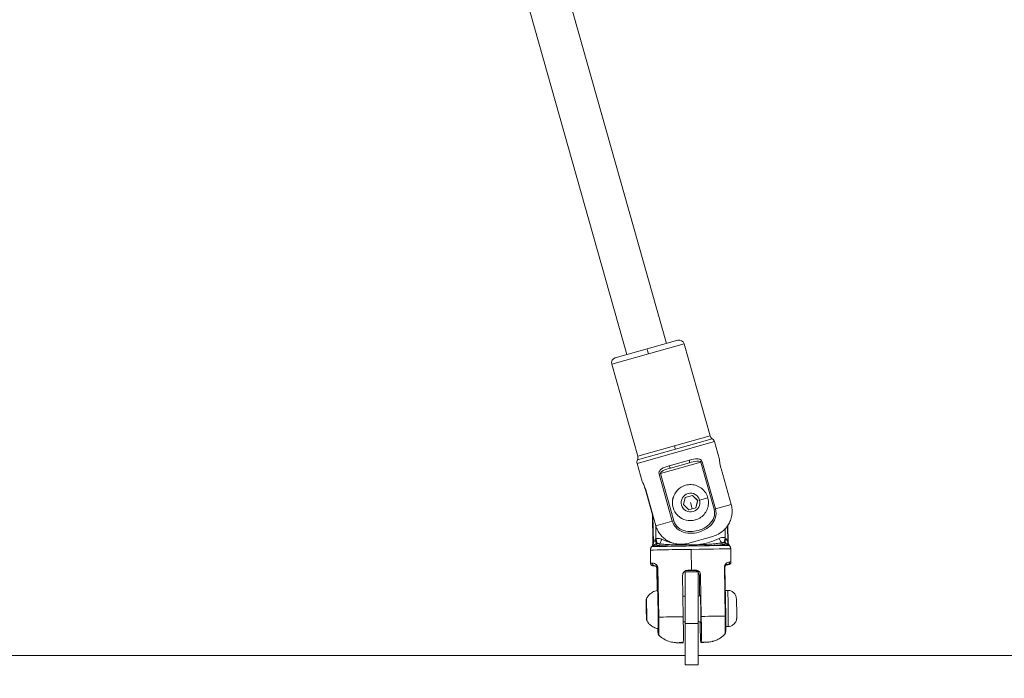
# Model space of a CAD drawing. Units: inches. Extents: x -615 to 24465, y 2663 to 7484.
# Drawn here: x 666 to 1049, y 4364 to 4620 of the extents above; entities that cross this region are included whole.
import ezdxf

# ---------------------------------------------------------------- set-up
doc = ezdxf.new("R2010")
doc.units = ezdxf.units.IN
doc.header["$MEASUREMENT"] = 0
doc.styles.get("Standard").update_dxf_attribs({"font": 'arial.ttf'})
doc.dimstyles.get("Standard").update_dxf_attribs({"dimtxt": 0.18, "dimasz": 0.18, "dimexe": 0.18, "dimexo": 0.0625, "dimgap": 0.09, "dimtad": 0, "dimtih": 1, "dimtoh": 1, "dimdec": 4, "dimzin": 0, "dimdsep": 46, "dimtxsty": 'Standard', "dimcen": 0.09, "dimadec": 0, "dimazin": 0, "dimtfac": 1, "dimtdec": 4, "dimtofl": 0, "dimtmove": 0, "dimatfit": 3, "dimfxl": 1, "dimtolj": 1, "dimtzin": 0, "dimarcsym": 0})

# ---------------------------------------------------------------- blocks, each defined once
blk = doc.blocks.new('*D44')
at = {"color": 0, "lineweight": -2, "transparency": 16777216}
for p, q in [((-114.56, 6992.66), (-114.56, 7112.84)), ((7217.02, 6992.66), (7217.02, 7112.84)), ((5.44, 7112.66), (7097.02, 7112.66))]:
    blk.add_line(p, q, dxfattribs=at)
at = {"color": 0, "transparency": 16777216}
for points in [[(5.44, 7132.66), (5.44, 7092.66), (-114.56, 7112.66)], [(7097.02, 7132.66), (7097.02, 7092.66), (7217.02, 7112.66)]]:
    blk.add_solid(points, dxfattribs=at)
at = {"layer": 'Defpoints', "color": 0, "transparency": 16777216}
for p in [(7217.02, 7112.66), (-114.56, 5351.07), (7217.02, 4327.62)]:
    blk.add_point(p, dxfattribs=at)
at = {"color": 0, "transparency": 16777216, "insert": (3551.23, 7320.39), "char_height": 250, "attachment_point": 5}
blk.add_mtext('\\A1;735', dxfattribs=at)
blk = doc.blocks.new('*D45')
at = {"color": 0, "lineweight": -2, "transparency": 16777216}
for p, q in [((-122.85, 7003.81), (-243.03, 7003.81)), ((-242.85, 6883.81), (-242.85, 2783.22)), ((-122.85, 2663.22), (-243.03, 2663.22))]:
    blk.add_line(p, q, dxfattribs=at)
at = {"color": 0, "transparency": 16777216}
for points in [[(-262.85, 6883.81), (-222.85, 6883.81), (-242.85, 7003.81)], [(-262.85, 2783.22), (-222.85, 2783.22), (-242.85, 2663.22)]]:
    blk.add_solid(points, dxfattribs=at)
at = {"layer": 'Defpoints', "color": 0, "transparency": 16777216}
for p in [(3523.91, 7003.81), (-242.85, 2663.22), (3790.67, 2663.22)]:
    blk.add_point(p, dxfattribs=at)
at = {"color": 0, "transparency": 16777216, "insert": (-450.58, 4833.51), "char_height": 250, "attachment_point": 5, "rotation": 90}
blk.add_mtext('\\A1;435', dxfattribs=at)

msp = doc.modelspace()

# ---------------------------------------------------------------- linework, layer by layer
at = {"color": 0, "linetype": 'Continuous', "lineweight": 0}
for p, q in [((868.13262, 4668.66438), (917.46558, 4493.90637)), ((852.78504, 4664.13818), (902.06736, 4489.55956)), ((909.97196, 4491.79097), (921.89257, 4495.15608)), ((924.3607, 4493.77465), (910.54793, 4489.8754)), ((924.3607, 4493.77465), (934.43614, 4458.08321)), ((910.54793, 4489.8754), (896.26096, 4485.84229)), ((897.64037, 4488.30985), (909.97196, 4491.79097)), ((896.26096, 4485.84229), (896.25894, 4485.84172)), ((896.25894, 4485.84172), (906.33439, 4450.15028)), ((906.33641, 4450.15085), (896.26096, 4485.84229)), ((936.11732, 4455.80864), (906.09294, 4447.33297)), ((920.62337, 4454.18396), (934.43614, 4458.08321)), ((935.27673, 4456.94593), (920.99092, 4452.91314)), ((936.11732, 4455.80864), (938.09456, 4448.80443)), ((920.99092, 4452.91314), (906.21467, 4448.74191)), ((906.33641, 4450.15085), (920.62337, 4454.18396)), ((906.21467, 4448.74191), (906.21259, 4448.74132)), ((906.33439, 4450.15028), (906.33641, 4450.15085)), ((915.15889, 4443.37932), (930.88219, 4447.8179)), ((918.61444, 4446.43296), (926.40406, 4448.63191)), ((926.41031, 4447.5946), (919.12004, 4445.5366)), ((930.88219, 4447.8179), (931.41787, 4447.96912)), ((930.88219, 4447.8179), (936.04403, 4429.53251)), ((936.57971, 4429.68373), (931.41787, 4447.96912)), ((906.09294, 4447.33297), (906.09079, 4447.33236)), ((906.09079, 4447.33236), (908.06803, 4440.32815)), ((908.06747, 4440.33838), (906.09294, 4447.33297)), ((942.65424, 4431.39853), (938.71495, 4445.35316)), ((914.61763, 4443.22652), (915.15889, 4443.37932)), ((914.61763, 4443.22652), (919.77946, 4424.94114)), ((920.32073, 4425.09393), (915.15889, 4443.37932)), ((909.34394, 4437.06193), (909.4581, 4437.09416)), ((912.07991, 4427.36998), (909.34394, 4437.06193)), ((909.4581, 4437.09416), (913.39739, 4423.13952)), ((924.9394, 4438.86672), (924.92227, 4438.86189)), ((924.11798, 4431.36127), (924.82768, 4434.15932)), ((924.82768, 4434.15932), (927.60546, 4434.94347)), ((926.82618, 4432.12578), (927.5289, 4429.72645)), ((927.60546, 4434.94347), (929.67354, 4432.92957)), ((929.67354, 4432.92957), (928.96384, 4430.13152)), ((929.67354, 4432.92957), (929.63113, 4432.9176)), ((930.40797, 4433.13689), (933.57734, 4434.03159)), ((926.18606, 4429.34737), (924.11798, 4431.36127)), ((928.96384, 4430.13152), (926.18606, 4429.34737)), ((936.57971, 4429.68373), (936.04403, 4429.53251)), ((936.57971, 4429.68373), (942.65424, 4431.39853)), ((912.07291, 4427.8314), (912.24717, 4416.34531)), ((912.27989, 4427.0982), (912.44282, 4416.35866)), ((913.39739, 4423.13952), (919.77946, 4424.94114)), ((919.77946, 4424.94114), (920.32073, 4425.09393)), ((928.72573, 4425.38844), (928.74285, 4425.39328)), ((928.74285, 4425.39328), (928.72573, 4425.38844)), ((913.41881, 4418.14394), (913.33994, 4423.34306)), ((940.26537, 4421.9148), (940.31641, 4418.55009)), ((941.31819, 4416.79468), (941.22278, 4423.08309)), ((941.34559, 4423.26222), (941.44381, 4416.78826)), ((934.94905, 4418.83259), (926.5361, 4416.45768)), ((911.28742, 4413.68472), (911.36457, 4408.59905)), ((927.2627, 4405.90789), (927.14003, 4413.99318)), ((942.48383, 4414.15801), (942.56098, 4409.07234)), ((912.94322, 4407.6404), (912.81967, 4407.60553)), ((913.89283, 4398.04228), (913.76299, 4406.6005)), ((913.76313, 4406.60057), (914.02961, 4406.6758)), ((913.89297, 4398.04231), (913.76313, 4406.60057)), ((914.02961, 4406.6758), (914.31783, 4387.67817)), ((914.49814, 4387.68333), (914.20992, 4406.68096)), ((925.25543, 4405.74194), (925.76189, 4405.88491)), ((928.76115, 4405.9302), (928.25468, 4405.78723)), ((940.06104, 4407.07131), (940.34926, 4388.07368)), ((940.51146, 4388.07376), (940.22324, 4407.07139)), ((941.01267, 4408.03124), (941.13623, 4408.06612)), ((924.03013, 4387.85546), (923.78742, 4403.85347)), ((929.80657, 4405.22579), (924.80657, 4405.22569)), ((924.80657, 4405.22569), (924.80697, 4385.22569)), ((929.80697, 4385.22579), (929.80657, 4405.22579)), ((930.28983, 4403.81917), (930.78568, 4403.95915)), ((930.41018, 4395.88644), (930.28983, 4403.81917)), ((930.78568, 4403.95915), (931.0284, 4387.96114)), ((941.27663, 4398.05075), (940.36031, 4398.03692)), ((924.80676, 4395.80183), (923.90978, 4395.78829)), ((930.69699, 4395.89077), (929.80676, 4395.87733)), ((909.66601, 4392.94846), (909.71086, 4392.96112)), ((909.66601, 4392.94846), (909.71115, 4392.94914)), ((909.67971, 4390.56086), (909.66601, 4392.94846)), ((909.67971, 4390.56086), (909.76955, 4390.56222)), ((909.73826, 4388.18592), (909.67971, 4390.56086)), ((909.71086, 4392.96112), (909.76941, 4390.58618)), ((909.76941, 4390.58618), (909.78311, 4388.19858)), ((909.78311, 4388.19858), (909.73826, 4388.18592)), ((924.80696, 4385.80069), (924.05785, 4385.78938)), ((924.80697, 4385.22569), (929.80697, 4385.22579)), ((924.8073, 4369.22569), (924.80697, 4385.22569)), ((930.84797, 4385.89191), (929.80696, 4385.87619)), ((929.80697, 4385.22579), (929.8073, 4369.22579)), ((940.54242, 4384.03814), (941.48851, 4384.05242)), ((941.48801, 4384.05235), (940.54242, 4384.03807)), ((923.86261, 4377.7666), (924.00519, 4377.80685)), ((931.00346, 4377.91252), (930.86087, 4377.87227)), ((629.80722, 4372.83355), (924.80722, 4372.83951)), ((929.80722, 4372.83961), (1205.30939, 4372.84517)), ((929.8073, 4369.22579), (924.8073, 4369.22569))]:
    msp.add_line(p, q, dxfattribs=at)
for centre, start, end in [((922.43592, 4493.2313), 15.7640016, 105.7640016), ((898.18372, 4486.38507), 105.7640016, 195.7640016), ((936.36092, 4458.62656), 195.7640016, 237.1736237), ((934.19254, 4455.26529), 15.7640016, 57.1736237), ((908.01556, 4447.87572), 154.3543794, 195.7640016), ((904.40961, 4449.60693), 334.3543794, 15.7640016)]:
    msp.add_arc(centre, 2, start, end, dxfattribs=at)
for centre, major_axis, ratio, start_param, end_param in [((910.51531, 4489.86619), (-0.54335, 1.92478), 0.016945793, -1.570796327, 0), ((920.65599, 4454.19317), (0.54335, -1.92478), 0.016945793, -1.570796327, -0.848062079), ((926.13864, 4448.55699), (0.27168, -0.96239), 0.275789803, 0, 1.570796327), ((918.84836, 4446.49899), (0.27168, -0.96239), 0.243058888, -1.570796327, 0), ((926.84112, 4432.13), (-1.90173, 6.73672), 0.99985641, 0, 3.141592654), ((912.4149, 4417.75288), (0.9547, -1.75743), 0.29508608, 0.181870531, 1.41287195), ((913.45143, 4418.15314), (0.46615, -1.94492), 0.016932311, -1.570120419, -0.121180716), ((915.77823, 4417.91708), (-0.83241, -1.81854), 0.01291345, -1.559822375, -0.238573795), ((938.03046, 4418.25309), (0.88699, -1.79256), 0.016658709, -1.573902773, -0.231845735), ((941.39114, 4418.19042), (-0.91005, -1.78096), 0.322644974, -1.396816567, -0.165815148), ((943.30075, 4416.8259), (-0.03565, -1.99968), 0.991393991, -1.537512711, -1.013913935), ((926.84549, 4416.56679), (14.59832, 0.22148), 0.004356421, 0, 0.13121697), ((926.86555, 4415.24407), (-15.09826, -0.22906), 0.004356421, -1.45234596, -0.003842048), ((926.84549, 4416.56679), (-14.59832, -0.22148), 0.004356421, -0.163971241, 0), ((915.44493, 4414.77691), (0.15754, 1.29042), 0.852707968, -0.003906501, 1.160024873), ((926.86555, 4415.24407), (-15.09826, -0.22906), 0.004356421, -1.452457843, -1.452408216), ((926.86555, 4415.24407), (15.09826, 0.22906), 0.004356421, 0.003842048, 1.419718888), ((926.96278, 4408.8357), (-15.5982, -0.23665), 0.004356421, -0.278841806, 0), ((912.8045, 4408.6054), (-0.00217, -1), 0.969863759, 0, 0.017880939), ((914.76288, 4406.61567), (-0.99988, -0.01517), 0.004356421, -0.016377135, 0), ((915.02936, 4406.6909), (-0.99988, -0.01517), 0.004356421, -0.61027255, -0.016377135), ((939.22336, 4407.05622), (0.99988, 0.01517), 0.004356421, 0, 0.577518279), ((940.9975, 4409.03112), (0.03038, -0.99954), 0.961365744, -0.015826408, 0), ((926.96278, 4408.8357), (15.5982, 0.23665), 0.004356421, 0, 0.246087536), ((909.77193, 4390.57423), (-0.06196, 4.10304), 0.016376248, -2.090038084, 0.034901678), ((910.30891, 4388.65129), (-0.49999, -0.00287), 0.496155434, 0.018862685, 0.457706708), ((909.77193, 4390.57423), (0.06196, -4.10304), 0.016376248, -0.034901678, 1.05155457), ((927.28134, 4387.83831), (-15.5982, -0.23665), 0.004356421, -1.360888271, -0.61027255), ((927.28134, 4387.83831), (-15.5982, -0.23665), 0.004356421, -2.564074374, -1.813458653), ((939.51158, 4388.05859), (0.99988, 0.01517), 0.004356421, -0.000418864, 0.577518279)]:
    msp.add_ellipse(centre, major_axis=major_axis, ratio=ratio, start_param=start_param, end_param=end_param, dxfattribs=at)
at = {"color": 0, "linetype": 'Continuous', "lineweight": 0, "extrusion": (0, 0, -1)}
for centre, major_axis, ratio, start_param, end_param in [((908.01744, 4447.87625), (-0.54335, 1.92478), 0.99985641, -1.570796327, -0.848062079), ((926.824, 4432.12516), (1.90173, -6.73672), 0.99985641, 0, 3.141592654), ((926.89576, 4432.14542), (0.99162, -3.51272), 0.99985641, -1.570796327, 4.71238898), ((940.34903, 4418.5593), (-0.4072, -1.95811), 0.015029994, 0.114045813, 1.562968539), ((926.88562, 4413.92136), (-15.5982, -0.23665), 0.004356421, 0, 1.587173462), ((910.46985, 4416.33015), (0.08296, -1.99828), 0.986577447, -1.544114778, -1.020516003), ((926.86066, 4415.56691), (-14.86624, -0.22554), 0.004356421, 0.163971241, 0.589016518), ((926.88562, 4413.92136), (15.5982, 0.23665), 0.004356421, -1.554419192, 0), ((938.53898, 4415.12563), (-0.2064, 1.28351), 0.869198513, -0.004144041, 1.169042422), ((926.86066, 4415.56691), (14.86624, 0.22554), 0.004356421, -0.556262247, -0.13121697), ((912.92805, 4408.64028), (0.03038, -0.99954), 0.961365744, 0.015826408, 1.586622735), ((926.97795, 4407.83582), (-14.59832, -0.22148), 0.004356421, -0.246087535, 0.278841806), ((927.00829, 4405.83607), (-15.5982, -0.23665), 0.004356421, -1.650721824, -1.458116559), ((927.00829, 4405.83607), (15.5982, 0.23665), 0.004356421, -1.650721824, -1.554419192), ((927.00829, 4405.83607), (15.5982, 0.23665), 0.004356421, -1.554419192, -1.458116559), ((926.97795, 4407.83582), (14.59832, 0.22148), 0.004356421, -0.246087535, 0.278841806), ((941.12106, 4409.06599), (-0.00217, -1), 0.969863759, -1.588677266, -0.017880939), ((914.13908, 4390.64018), (-0.11217, 7.42872), 0.016376248, -0.002804494, 3.144397147), ((941.38232, 4391.05155), (-0.10569, 6.9992), 0.016376248, 0, 3.137235635), ((909.72456, 4390.57352), (-0.05875, 3.89062), 0.016376248, -4.193147224, 2.090038084), ((930.73496, 4390.89078), (-0.08304, 5.49937), 0.016376248, -0.429699666, 3.137235635), ((915.31758, 4387.69326), (-0.99988, -0.01517), 0.004356421, 0.016377135, 0.61027255), ((930.73496, 4390.89078), (0.08304, -5.49937), 0.016376248, -0.004357019, 0.429699666), ((941.38232, 4391.05155), (0.10569, -6.9992), 0.016376248, -0.004357019, 0), ((927.43303, 4377.83956), (-5.59936, -0.08495), 0.004356421, -0.879287659, 0.912041929), ((927.43303, 4377.83956), (5.59936, 0.08495), 0.004356421, -0.879287659, 0.912041929)]:
    msp.add_ellipse(centre, major_axis=major_axis, ratio=ratio, start_param=start_param, end_param=end_param, dxfattribs=at)
at = {"color": 0, "linetype": 'Continuous', "lineweight": 0}
for points, knots in [([(930.72784, 4448.8139), (930.37963, 4449.01757), (928.95805, 4449.30712), (927.4773, 4448.93488), (926.40406, 4448.63191)], [-0.4552410252, -0.4552410252, -0.4552410252, -0.4552410252, -0.3257448517, 0, 0, 0, 0]), ([(930.88219, 4447.8179), (930.85454, 4447.91586), (930.75847, 4448.02772), (930.29941, 4448.25526), (928.90387, 4448.27395), (927.41706, 4447.8788), (926.41031, 4447.5946)], [0, 0, 0, 0, 0.0610771597, 0.0814362129, 0.2443086388, 0.5700534905, 0.5700534905, 0.5700534905, 0.5700534905]), ([(931.41787, 4447.96912), (931.36256, 4448.16505), (931.22643, 4448.40457), (931.02601, 4448.59683), (930.96702, 4448.64634), (930.95795, 4448.65381)], [-0.57005349053, -0.57005349053, -0.57005349053, -0.57005349053, -0.50897633083, -0.4886172776, -0.48494165971, -0.48494165971, -0.48494165971, -0.48494165971]), ([(938.09456, 4448.80443), (938.10189, 4448.77689), (938.11267, 4448.6913), (938.1484, 4448.36647), (938.17711, 4448.09493), (938.25978, 4447.47424), (938.31944, 4447.08319), (938.48652, 4446.23482), (938.59511, 4445.77768), (938.71495, 4445.35316)], [-1.0586115821, -1.0586115821, -1.0586115821, -1.0586115821, -0.9524422807, -0.9524422807, -0.8201217632, -0.8201217632, -0.6877893852, -0.6877893852, -0.5554570071, -0.5554570071, -0.5554570071, -0.5554570071]), ([(914.65775, 4444.05197), (914.65373, 4444.04052), (914.56573, 4443.78017), (914.54388, 4443.48776), (914.61763, 4443.22652)], [-0.08520190214, -0.08520190214, -0.08520190214, -0.08520190214, -0.08143270388, 0, 0, 0, 0]), ([(918.61444, 4446.43296), (917.53142, 4446.12723), (916.20385, 4445.71017), (915.09211, 4444.77755), (914.848, 4444.44364), (914.77387, 4444.30965)], [-0.5700289271, -0.5700289271, -0.5700289271, -0.5700289271, -0.2442981116, -0.1628654078, -0.114714869, -0.114714869, -0.114714869, -0.114714869]), ([(919.12004, 4445.5366), (918.10874, 4445.25112), (916.86564, 4444.87905), (915.67945, 4444.2122), (915.22247, 4443.81188), (915.12202, 4443.50994), (915.15889, 4443.37932)], [0, 0, 0, 0, 0.3257308155, 0.4071635194, 0.4885962233, 0.5700289271, 0.5700289271, 0.5700289271, 0.5700289271]), ([(908.06747, 4440.33838), (908.06027, 4440.33635), (908.09646, 4440.25465), (908.25115, 4439.92668), (908.36867, 4439.68022), (908.62277, 4439.10792), (908.7764, 4438.7434), (909.07761, 4437.93289), (909.2241, 4437.48645), (909.34394, 4437.06193)], [1.5879173731, 1.5879173731, 1.5879173731, 1.5879173731, 1.7202378906, 1.7202378906, 1.8525584081, 1.8525584081, 1.9848907861, 1.9848907861, 2.1172231642, 2.1172231642, 2.1172231642, 2.1172231642]), ([(909.4581, 4437.09416), (909.33826, 4437.51868), (909.18889, 4437.9643), (908.87601, 4438.77151), (908.71361, 4439.13356), (908.43928, 4439.70015), (908.30897, 4439.943), (908.12616, 4440.26304), (908.07466, 4440.34041), (908.06747, 4440.33838)], [1.0586115821, 1.0586115821, 1.0586115821, 1.0586115821, 1.1909439601, 1.1909439601, 1.3232763382, 1.3232763382, 1.4555968556, 1.4555968556, 1.5879173731, 1.5879173731, 1.5879173731, 1.5879173731]), ([(924.9394, 4438.86672), (925.6579, 4439.06955), (926.40901, 4439.15641), (927.90068, 4439.08942), (928.64098, 4438.93559), (930.03589, 4438.40276), (930.69024, 4438.02385), (931.84678, 4437.07926), (932.34876, 4436.51373), (933.14951, 4435.25324), (933.44813, 4434.55849), (933.81176, 4433.11007), (933.87669, 4432.35664), (933.76624, 4430.86735), (933.59088, 4430.13175), (933.01757, 4428.75284), (932.61973, 4428.10976), (931.64179, 4426.98126), (931.06187, 4426.49601), (929.89574, 4425.80215), (929.33022, 4425.55909), (928.74285, 4425.39328)], [6.283185307, 6.283185307, 6.283185307, 6.283185307, 6.603151848, 6.603151848, 6.923125012, 6.923125012, 7.243115419, 7.243115419, 7.563126866, 7.563126866, 7.883154821, 7.883154821, 8.203188222, 8.203188222, 8.523213847, 8.523213847, 8.843221555, 8.843221555, 9.163208293, 9.163208293, 9.424777961, 9.424777961, 9.424777961, 9.424777961]), ([(934.94905, 4418.83259), (935.6568, 4419.03239), (936.41791, 4419.30362), (937.86173, 4420.00229), (938.54429, 4420.43005), (939.62397, 4421.27147), (940.13259, 4421.74475), (941.03737, 4422.78838), (941.43343, 4423.3588), (942.04587, 4424.44344), (942.32226, 4425.05522), (942.73887, 4426.32344), (942.87904, 4426.97988), (943.02353, 4428.18802), (943.04265, 4428.85069), (942.94014, 4430.16503), (942.81849, 4430.8167), (942.65424, 4431.39853)], [-3.513578341, -3.513578341, -3.513578341, -3.513578341, -3.292924312, -3.292924312, -3.072270284, -3.072270284, -2.882225092, -2.882225092, -2.6921799, -2.6921799, -2.508518086, -2.508518086, -2.324856273, -2.324856273, -2.143486577, -2.143486577, -1.962116881, -1.962116881, -1.962116881, -1.962116881]), ([(913.39739, 4423.13952), (913.56164, 4422.55769), (913.79872, 4421.93861), (914.39862, 4420.76468), (914.76144, 4420.20983), (915.51636, 4419.25559), (915.9791, 4418.76935), (916.99738, 4417.90619), (917.55288, 4417.52924), (918.64209, 4416.92496), (919.27797, 4416.64585), (920.59492, 4416.2294), (921.27594, 4416.09195), (922.63624, 4415.93931), (923.44172, 4415.93162), (925.03776, 4416.09109), (925.82835, 4416.25788), (926.5361, 4416.45768)], [-5.886350644, -5.886350644, -5.886350644, -5.886350644, -5.704980949, -5.704980949, -5.523611253, -5.523611253, -5.33994944, -5.33994944, -5.156287626, -5.156287626, -4.966242434, -4.966242434, -4.776197242, -4.776197242, -4.555543214, -4.555543214, -4.334889185, -4.334889185, -4.334889185, -4.334889185]), ([(913.07718, 4417.75471), (912.89213, 4417.45456), (912.73866, 4417.08882), (912.62215, 4416.78359), (912.53477, 4416.55466), (912.47023, 4416.3598), (912.44282, 4416.35866)], [-0.3527707254, -0.3527707254, -0.3527707254, -0.3527707254, -0.1511874538, -0.1511874538, -0.1511874538, 0, 0, 0, 0]), ([(915.74561, 4417.90787), (915.59088, 4417.97869), (914.84643, 4418.26028), (914.02552, 4418.28935), (913.41881, 4418.14394)], [0, 0, 0, 0, 0.0510530478, 0.2382475565, 0.2382475565, 0.2382475565, 0.2382475565]), ([(937.99785, 4418.24388), (936.77185, 4417.63724), (934.73082, 4416.82696), (931.88483, 4416.11437), (930.34053, 4415.87579), (929.60417, 4415.79313)], [-3.5999981653, -3.5999981653, -3.5999981653, -3.5999981653, -3.1895801665, -2.9433293671, -2.7209647846, -2.7209647846, -2.7209647846, -2.7209647846]), ([(940.31641, 4418.55009), (939.70557, 4418.67712), (938.88592, 4418.62328), (938.15035, 4418.31934), (937.99785, 4418.24388)], [0, 0, 0, 0, 0.1871945087, 0.2382475565, 0.2382475565, 0.2382475565, 0.2382475565]), ([(941.31819, 4416.79468), (941.28887, 4416.7952), (941.10384, 4417.36634), (940.81151, 4417.95048), (940.66766, 4418.17132)], [-0.4673663772, -0.4673663772, -0.4673663772, -0.4673663772, -0.2657831055, -0.1145956517, -0.1145956517, -0.1145956517, -0.1145956517]), ([(941.44381, 4416.78826), (941.44559, 4416.6707), (941.45796, 4416.55339), (941.50098, 4416.32943), (941.53151, 4416.22288), (941.60406, 4416.02676), (941.64598, 4415.93715), (941.73435, 4415.77611), (941.78076, 4415.70461), (941.87319, 4415.57773), (941.91922, 4415.52231), (941.9637, 4415.47339)], [1.587173462026, 1.587173462026, 1.587173462026, 1.587173462026, 1.587941871585, 1.587941871585, 1.588710281143, 1.588710281143, 1.589478690701, 1.589478690701, 1.59024710026, 1.59024710026, 1.591015509818, 1.591015509818, 1.591015509818, 1.591015509818]), ([(911.7674, 4415.01527), (911.72439, 4414.96499), (911.68004, 4414.90816), (911.59146, 4414.77847), (911.54721, 4414.70555), (911.46373, 4414.54184), (911.42454, 4414.45097), (911.35795, 4414.25266), (911.33066, 4414.1452), (911.29444, 4413.91998), (911.28563, 4413.80231), (911.28742, 4413.68472)], [4.724924067824, 4.724924067824, 4.724924067824, 4.724924067824, 4.725692477383, 4.725692477383, 4.726460886941, 4.726460886941, 4.727229296499, 4.727229296499, 4.727997706058, 4.727997706058, 4.728766115616, 4.728766115616, 4.728766115616, 4.728766115616]), ([(911.7674, 4415.01527), (911.81038, 4415.06552), (911.8547, 4415.12231), (911.94324, 4415.25193), (911.98747, 4415.32481), (912.07091, 4415.48846), (912.11009, 4415.5793), (912.17666, 4415.77753), (912.20394, 4415.88496), (912.24014, 4416.11011), (912.24895, 4416.22775), (912.24717, 4416.34531)], [4.724924067824, 4.724924067824, 4.724924067824, 4.724924067824, 4.725692477383, 4.725692477383, 4.726460886941, 4.726460886941, 4.727229296499, 4.727229296499, 4.727997706058, 4.727997706058, 4.728766115616, 4.728766115616, 4.728766115616, 4.728766115616]), ([(912.19366, 4415.35497), (912.26731, 4415.35802), (912.59615, 4415.59258), (913.11203, 4415.92068), (913.44766, 4416.0754)], [0, 0, 0, 0, 0.1511874538, 0.3527707254, 0.3527707254, 0.3527707254, 0.3527707254]), ([(914.49902, 4415.41535), (915.26824, 4415.37187), (918.09437, 4415.26916), (922.19231, 4415.25535), (925.04793, 4415.28201), (925.08128, 4415.28233)], [-2.796756901, -2.796756901, -2.796756901, -2.796756901, -2.3972202, -1.5981468, -1.588707686, -1.588707686, -1.588707686, -1.588707686]), ([(915.60655, 4416.06511), (916.12865, 4416.00133), (916.77225, 4415.94386), (918.24328, 4415.84822), (919.08541, 4415.80941), (920.89861, 4415.75186), (921.88383, 4415.73271), (923.93491, 4415.7141), (925.01839, 4415.71483), (927.16569, 4415.73577), (928.24502, 4415.7557), (930.35159, 4415.81328), (931.3946, 4415.85158), (933.34866, 4415.94456), (934.27322, 4416.00001), (935.93081, 4416.12413), (936.6789, 4416.19373), (937.69246, 4416.31278), (938.03422, 4416.35945), (938.32822, 4416.40676)], [0, 0, 0, 0, 3.169324115, 3.169324115, 6.361959841, 6.361959841, 9.573055298, 9.573055298, 12.828166884, 12.828166884, 16.025928682, 16.025928682, 19.262489669, 19.262489669, 22.497169205, 22.497169205, 25.706491852, 25.706491852, 27.626507206, 27.626507206, 27.626507206, 27.626507206]), ([(924.17327, 4415.71705), (923.44683, 4415.77644), (922.5538, 4415.88527), (921.6687, 4416.04296), (921.50131, 4416.07458)], [-2.1770169431, -2.1770169431, -2.1770169431, -2.1770169431, -1.9583261698, -1.907198888, -1.907198888, -1.907198888, -1.907198888]), ([(925.08203, 4415.28374), (925.12783, 4415.2843), (925.17367, 4415.28487), (925.21952, 4415.28543), (926.47732, 4415.30087), (927.74791, 4415.31792), (928.99966, 4415.34085), (929.0453, 4415.34168), (929.09089, 4415.34262), (929.13645, 4415.34356)], [-0.0138429598, -0.0138429598, -0.0138429598, -0.0138429598, 0, 0, 0, 0.3796854277, 0.3796854277, 0.3796854277, 0.3935292645, 0.3935292645, 0.3935292645, 0.3935292645]), ([(929.13707, 4415.34358), (930.57627, 4415.37342), (934.7309, 4415.48577), (938.03023, 4415.66047), (939.48506, 4415.79264)], [-1.207877864, -1.207877864, -1.207877864, -1.207877864, -0.7990734, 0, 0, 0, 0]), ([(940.39873, 4416.48236), (940.64751, 4416.37388), (941.16715, 4416.08528), (941.52019, 4415.80039), (941.59897, 4415.79899)], [0.1145956517, 0.1145956517, 0.1145956517, 0.1145956517, 0.2657831055, 0.4673663772, 0.4673663772, 0.4673663772, 0.4673663772]), ([(942.48383, 4414.15801), (942.48204, 4414.2756), (942.46967, 4414.39295), (942.42664, 4414.61697), (942.3961, 4414.72356), (942.32352, 4414.91975), (942.28159, 4415.00939), (942.19318, 4415.17049), (942.14675, 4415.24204), (942.05427, 4415.36898), (942.00821, 4415.42443), (941.9637, 4415.47339)], [1.587173462026, 1.587173462026, 1.587173462026, 1.587173462026, 1.587941871585, 1.587941871585, 1.588710281143, 1.588710281143, 1.589478690701, 1.589478690701, 1.59024710026, 1.59024710026, 1.591015509818, 1.591015509818, 1.591015509818, 1.591015509818]), ([(912.80233, 4407.6054), (912.74276, 4407.60553), (912.68869, 4407.60576), (912.59124, 4407.60641), (912.54788, 4407.60683), (912.47078, 4407.60792), (912.43725, 4407.60857), (912.37537, 4407.61036), (912.35023, 4407.61103), (912.2887, 4407.61553), (912.26903, 4407.6159), (912.19644, 4407.62762), (912.18092, 4407.63032), (912.13475, 4407.64007), (912.10256, 4407.64692), (912.00788, 4407.67868), (911.95677, 4407.69578), (911.83609, 4407.76393), (911.79223, 4407.79116), (911.69996, 4407.86507), (911.65523, 4407.90531), (911.53829, 4408.04089), (911.46003, 4408.15679), (911.38317, 4408.40112), (911.36608, 4408.49971), (911.36457, 4408.59905)], [1.3083316561, 1.3083316561, 1.3083316561, 1.3083316561, 1.3575491632, 1.3575491632, 1.4067666703, 1.4067666703, 1.4559841774, 1.4559841774, 1.5052016845, 1.5052016845, 1.529810438, 1.529810438, 1.5352476102, 1.5352476102, 1.5420576401, 1.5420576401, 1.5469716076, 1.5469716076, 1.5491468849, 1.5491468849, 1.5507756477, 1.5507756477, 1.5531211282, 1.5531211282, 1.5544191916, 1.5544191916, 1.5544191916, 1.5544191916]), ([(914.20992, 4406.68096), (914.20581, 4406.95238), (914.06455, 4407.47611), (913.68035, 4407.99003), (912.85875, 4408.61046), (912.28599, 4408.6366), (911.96677, 4408.6269)], [-0.5700534961, -0.5700534961, -0.5700534961, -0.5700534961, -0.4886172824, -0.4071810686, -0.3257448549, 0, 0, 0, 0]), ([(912.84306, 4407.6047), (912.84108, 4407.60476), (912.83909, 4407.60482), (912.8268, 4407.60519), (912.81641, 4407.60536), (912.80583, 4407.6054)], [4.5649613875, 4.5649613875, 4.5649613875, 4.5649613875, 4.6067119141, 4.6067119141, 4.8234354365, 4.8234354365, 4.8234354365, 4.8234354365]), ([(912.81967, 4407.60553), (912.94339, 4407.60282), (913.22371, 4407.57671), (913.61447, 4407.17957), (913.73944, 4406.83609), (913.76158, 4406.70235), (913.76313, 4406.60057)], [0, 0, 0, 0, 0.3257308031, 0.4885962046, 0.5089543798, 0.5700289054, 0.5700289054, 0.5700289054, 0.5700289054]), ([(914.02961, 4406.6758), (914.02755, 4406.81151), (913.95974, 4407.07306), (913.77525, 4407.32902), (913.37974, 4407.6368), (913.10115, 4407.64736), (912.94322, 4407.6404)], [0, 0, 0, 0, 0.0814362137, 0.1628724275, 0.2443086412, 0.5700534961, 0.5700534961, 0.5700534961, 0.5700534961]), ([(913.46616, 4407.31665), (913.45822, 4407.32458), (913.45028, 4407.33223), (913.37286, 4407.40468), (913.30177, 4407.45395), (913.2389, 4407.48994)], [1.2954467641, 1.2954467641, 1.2954467641, 1.2954467641, 1.3881312727, 1.3881312727, 2.1995563533, 2.1995563533, 2.1995563533, 2.1995563533]), ([(913.76299, 4406.60051), (913.76246, 4406.63566), (913.76006, 4406.67117), (913.75218, 4406.73978), (913.74652, 4406.77345), (913.73185, 4406.84249), (913.72231, 4406.87705), (913.69839, 4406.95011), (913.68259, 4406.98909), (913.65143, 4407.05737), (913.63598, 4407.08717), (913.62055, 4407.11406)], [0.0000062738, 0.0000062738, 0.0000062738, 0.0000062738, 0.1054806833, 0.1054806833, 0.2156467532, 0.2156467532, 0.3504821544, 0.3504821544, 0.5306566478, 0.5306566478, 0.704185697, 0.704185697, 0.704185697, 0.704185697]), ([(925.76189, 4405.88491), (925.50884, 4405.88099), (925.24042, 4405.82602), (924.74902, 4405.61299), (924.52597, 4405.45496), (924.17692, 4405.09441), (924.02675, 4404.86815), (923.83007, 4404.37345), (923.7836, 4404.10494), (923.78742, 4403.85347)], [0.9064578267, 0.9064578267, 0.9064578267, 0.9064578267, 0.9826270141, 0.9826270141, 1.0587962016, 1.0587962016, 1.1342476481, 1.1342476481, 1.2096990946, 1.2096990946, 1.2096990946, 1.2096990946]), ([(928.25468, 4405.78723), (928.50774, 4405.79116), (928.77769, 4405.74461), (929.27296, 4405.54808), (929.49874, 4405.39912), (929.67867, 4405.22578)], [0.3016082794, 0.3016082794, 0.3016082794, 0.3016082794, 0.3777774669, 0.3777774669, 0.4532253691, 0.4532253691, 0.4532253691, 0.4532253691]), ([(930.78568, 4403.95915), (930.78187, 4404.21062), (930.72766, 4404.4776), (930.51753, 4404.96616), (930.36164, 4405.1878), (930.00401, 4405.53768), (929.77755, 4405.68892), (929.28229, 4405.88705), (929.01341, 4405.9339), (928.76115, 4405.9302)], [0.6048495473, 0.6048495473, 0.6048495473, 0.6048495473, 0.6803009938, 0.6803009938, 0.7557524402, 0.7557524402, 0.8319216277, 0.8319216277, 0.9080908152, 0.9080908152, 0.9080908152, 0.9080908152]), ([(942.0908, 4409.08177), (941.80814, 4409.08238), (941.28181, 4409.03974), (940.52534, 4408.39535), (940.176, 4407.87034), (940.05693, 4407.34272), (940.06104, 4407.07131)], [-0.5700289271, -0.5700289271, -0.5700289271, -0.5700289271, -0.2442981116, -0.1628654078, -0.0814327039, 0, 0, 0, 0]), ([(940.87451, 4408.03003), (940.79936, 4408.00558), (940.7056, 4407.96371), (940.52864, 4407.82081), (940.46657, 4407.76098), (940.36935, 4407.62165), (940.33501, 4407.5638), (940.2849, 4407.44215), (940.26711, 4407.39019), (940.24423, 4407.2947), (940.23689, 4407.25657), (940.22876, 4407.19364), (940.22649, 4407.17052), (940.2235, 4407.12224), (940.22286, 4407.09675), (940.22324, 4407.07139)], [0, 0, 0, 0, 1.407952612, 1.407952612, 2.161488585, 2.161488585, 2.572502107, 2.572502107, 2.806811313, 2.806811313, 2.940997365, 2.940997365, 3.013958378, 3.013958378, 3.090035786, 3.090035786, 3.090035786, 3.090035786]), ([(942.56098, 4409.07234), (942.56261, 4408.96544), (942.54605, 4408.85899), (942.48677, 4408.664), (942.4429, 4408.57857), (942.34053, 4408.42161), (942.28235, 4408.36109), (942.15639, 4408.24696), (942.09753, 4408.21131), (941.98192, 4408.14629), (941.93722, 4408.12949), (941.86359, 4408.1027), (941.837, 4408.09522), (941.78865, 4408.08239), (941.76971, 4408.07835), (941.72835, 4408.07005), (941.71145, 4408.06746), (941.66314, 4408.06041), (941.64515, 4408.05886), (941.58804, 4408.05366), (941.5584, 4408.05199), (941.48451, 4408.04804), (941.44281, 4408.04614), (941.34591, 4408.04219), (941.29087, 4408.04016), (941.16848, 4408.03596), (941.10153, 4408.03382), (941.02788, 4408.03158)], [4.6960118452, 4.6960118452, 4.6960118452, 4.6960118452, 4.6974087151, 4.6974087151, 4.6989483235, 4.6989483235, 4.7009689257, 4.7009689257, 4.7040408436, 4.7040408436, 4.7085708659, 4.7085708659, 4.7134996861, 4.7134996861, 4.7195416668, 4.7195416668, 4.7294012272, 4.7294012272, 4.7533261617, 4.7533261617, 4.8090945228, 4.8090945228, 4.864862884, 4.864862884, 4.9206312452, 4.9206312452, 4.9748536511, 4.9748536511, 4.9748536511, 4.9748536511]), ([(929.80657, 4405.0905), (929.93402, 4404.94141), (930.04477, 4404.76814), (930.23143, 4404.33752), (930.28602, 4404.07064), (930.28983, 4403.81917)], [0.4717295599, 0.4717295599, 0.4717295599, 0.4717295599, 0.5293981008, 0.5293981008, 0.6048495473, 0.6048495473, 0.6048495473, 0.6048495473]), ([(909.70766, 4394.67474), (909.76521, 4394.80242), (909.83536, 4394.94713), (910.0224, 4395.2842), (910.1388, 4395.47684), (910.46043, 4395.92418), (910.66525, 4396.18026), (911.24297, 4396.7491), (911.61883, 4397.06522), (912.63545, 4397.65824), (913.28637, 4397.93057), (914.02656, 4398.06886)], [1.01665289174, 1.01665289174, 1.01665289174, 1.01665289174, 1.02307232865, 1.02307232865, 1.02949176556, 1.02949176556, 1.03591120248, 1.03591120248, 1.04233063939, 1.04233063939, 1.0487500763, 1.0487500763, 1.0487500763, 1.0487500763]), ([(941.48801, 4384.05235), (941.84546, 4384.05775), (942.19961, 4384.12373), (942.84575, 4384.34133), (943.12721, 4384.49652), (943.64352, 4384.85538), (943.84088, 4385.05687), (944.21908, 4385.50049), (944.33315, 4385.70636), (944.5747, 4386.17482), (944.61954, 4386.342), (944.72097, 4386.69078), (944.73528, 4386.79406), (944.76289, 4386.96348), (944.76946, 4387.01964), (944.78176, 4387.13151), (944.78543, 4387.17743), (944.7951, 4387.30925), (944.79781, 4387.37396), (944.80703, 4387.61986), (944.8098, 4387.80777), (944.81395, 4388.32288), (944.81418, 4388.65811), (944.81118, 4389.38133), (944.80825, 4389.76047), (944.79979, 4390.54583), (944.7943, 4390.95129), (944.78131, 4391.75282), (944.77382, 4392.14874), (944.75748, 4392.89541), (944.74864, 4393.24557), (944.73013, 4393.87417), (944.72054, 4394.14888), (944.6985, 4394.64905), (944.74695, 4394.57023), (944.62842, 4395.29147), (944.61554, 4395.37501), (944.5344, 4395.68601), (944.54166, 4395.85431), (944.11481, 4396.56833), (943.99438, 4396.75287), (943.66037, 4397.11214), (943.50746, 4397.25752), (943.01405, 4397.61759), (942.60907, 4397.84071), (941.83915, 4398.02236), (941.55799, 4398.055), (941.27663, 4398.05075)], [3.137235635, 3.137235635, 3.137235635, 3.137235635, 3.142476868, 3.142476868, 3.148254565, 3.148254565, 3.155864724, 3.155864724, 3.167842603, 3.167842603, 3.190482276, 3.190482276, 3.228716422, 3.228716422, 3.267235003, 3.267235003, 3.32019605, 3.32019605, 3.438812613, 3.438812613, 3.752971879, 3.752971879, 4.1186839, 4.1186839, 4.449764284, 4.449764284, 4.775438049, 4.775438049, 5.100301587, 5.100301587, 5.427309229, 5.427309229, 5.763895353, 5.763895353, 6.169269497, 6.169269497, 6.212046486, 6.212046486, 6.250478819, 6.250478819, 6.260673681, 6.260673681, 6.266495053, 6.266495053, 6.274702751, 6.274702751, 6.278828288, 6.278828288, 6.278828288, 6.278828288]), ([(909.70766, 4394.67474), (909.69683, 4394.6507), (909.69081, 4394.63314), (909.67989, 4394.59881), (909.67644, 4394.58461), (909.66861, 4394.54985), (909.66634, 4394.5348), (909.65729, 4394.47116), (909.65566, 4394.43764), (909.6488, 4394.30917), (909.64574, 4394.20084), (909.63988, 4393.86093), (909.63803, 4393.59858), (909.63757, 4392.98326), (909.63887, 4392.6339), (909.64436, 4391.87845), (909.64854, 4391.47282), (909.65933, 4390.64519), (909.66594, 4390.22337), (909.68095, 4389.4056), (909.68934, 4389.0098), (909.70706, 4388.28355), (909.71639, 4387.95337), (909.73514, 4387.39003), (909.74453, 4387.15805), (909.76325, 4386.80384), (909.74078, 4386.78699), (909.7966, 4386.56645), (909.79991, 4386.55425), (909.81055, 4386.52218), (909.81741, 4386.50255), (909.8315, 4386.47365)], [5.266532415, 5.266532415, 5.266532415, 5.266532415, 5.280507236, 5.280507236, 5.299426013, 5.299426013, 5.335119367, 5.335119367, 5.466306019, 5.466306019, 5.700055746, 5.700055746, 6.033613295, 6.033613295, 6.356312785, 6.356312785, 6.677400914, 6.677400914, 6.998100864, 6.998100864, 7.318841127, 7.318841127, 7.640115429, 7.640115429, 7.963621707, 7.963621707, 8.304257118, 8.304257118, 8.321289415, 8.321289415, 8.338321713, 8.338321713, 8.338321713, 8.338321713]), ([(914.25091, 4383.21148), (913.62572, 4383.30886), (913.05779, 4383.50286), (912.03029, 4383.99802), (911.60688, 4384.30598), (910.95452, 4384.87087), (910.72128, 4385.13101), (910.35492, 4385.58733), (910.22199, 4385.78521), (910.00825, 4386.13167), (909.92795, 4386.28064), (909.85146, 4386.43301), (909.8413, 4386.45355), (909.8315, 4386.47365)], [4.1959517171, 4.1959517171, 4.1959517171, 4.1959517171, 4.20134581255, 4.20134581255, 4.20776524946, 4.20776524946, 4.21418468638, 4.21418468638, 4.22060412329, 4.22060412329, 4.2270235602, 4.2270235602, 4.22804890166, 4.22804890166, 4.22804890166, 4.22804890166]), ([(914.31783, 4387.67817), (914.3343, 4386.59226), (914.35478, 4384.43773), (914.34392, 4382.32606), (914.30644, 4381.38403), (914.2528, 4381.37014), (914.19969, 4382.10741), (914.16539, 4382.94161), (914.15505, 4383.22722)], [0, 0, 0, 0, 0.325811667, 0.651623334, 0.977435001, 1.303246668, 1.629058335, 1.768626032, 1.768626032, 1.768626032, 1.768626032]), ([(914.56281, 4380.72994), (914.57439, 4380.71822), (914.59735, 4380.84104), (914.59427, 4381.73805), (914.55431, 4384.08316), (914.51645, 4386.47677), (914.49814, 4387.68333)], [-1.164530039, -1.164530039, -1.164530039, -1.164530039, -0.977435001, -0.651623334, -0.325811667, 0, 0, 0, 0]), ([(924.00519, 4377.80685), (924.01719, 4377.81023), (924.02951, 4377.8682), (924.05102, 4378.15557), (924.0602, 4378.38534), (924.07304, 4378.90756), (924.07831, 4379.22767), (924.08563, 4379.99146), (924.08768, 4380.43524), (924.08879, 4381.31666), (924.08805, 4381.83228), (924.08341, 4382.94291), (924.07951, 4383.53795), (924.07009, 4384.6634), (924.06373, 4385.29679), (924.04834, 4386.59057), (924.0393, 4387.25097), (924.03013, 4387.85546)], [-3.513578341, -3.513578341, -3.513578341, -3.513578341, -3.292924312, -3.292924312, -3.072270284, -3.072270284, -2.882225092, -2.882225092, -2.6921799, -2.6921799, -2.508518086, -2.508518086, -2.324856273, -2.324856273, -2.143486577, -2.143486577, -1.962116881, -1.962116881, -1.962116881, -1.962116881]), ([(931.0284, 4387.96114), (931.03757, 4387.35665), (931.0466, 4386.69624), (931.062, 4385.40246), (931.06836, 4384.76908), (931.07778, 4383.64362), (931.08167, 4383.04858), (931.08631, 4381.93795), (931.08706, 4381.42234), (931.08595, 4380.54091), (931.0839, 4380.09713), (931.07658, 4379.33335), (931.07131, 4379.01324), (931.05847, 4378.49101), (931.04929, 4378.26124), (931.02778, 4377.97387), (931.01545, 4377.91591), (931.00346, 4377.91252)], [-5.886350644, -5.886350644, -5.886350644, -5.886350644, -5.704980949, -5.704980949, -5.523611253, -5.523611253, -5.33994944, -5.33994944, -5.156287626, -5.156287626, -4.966242434, -4.966242434, -4.776197242, -4.776197242, -4.555543214, -4.555543214, -4.334889185, -4.334889185, -4.334889185, -4.334889185]), ([(940.34926, 4388.07368), (940.36757, 4386.86712), (940.37589, 4384.47329), (940.3148, 4382.12653), (940.24766, 4381.27058), (940.21672, 4381.12694), (940.20798, 4381.11757)], [-2.280681669, -2.280681669, -2.280681669, -2.280681669, -1.954870002, -1.629058335, -1.303246668, -1.155109577, -1.155109577, -1.155109577, -1.155109577]), ([(940.51146, 4388.07376), (940.51928, 4387.55835), (940.52578, 4387.03751), (940.53588, 4386.02856), (940.53946, 4385.53112), (940.54333, 4384.5845), (940.54324, 4384.13735), (940.53941, 4383.32776), (940.53528, 4382.97104), (940.52219, 4382.32376), (940.51303, 4382.07578), (940.4932, 4381.82198), (940.48824, 4381.76408), (940.46862, 4381.6444), (940.46092, 4381.59752), (940.42406, 4381.47661), (940.4036, 4381.41903), (940.34383, 4381.29917), (940.30719, 4381.23868), (940.2455, 4381.15975), (940.2273, 4381.13834), (940.20799, 4381.11759)], [0, 0, 0, 0, 1.54641556, 1.54641556, 3.168714047, 3.168714047, 4.963139239, 4.963139239, 6.962323309, 6.962323309, 9.486518516, 9.486518516, 10.435887697, 10.435887697, 10.921459618, 10.921459618, 11.205173326, 11.205173326, 11.446652119, 11.446652119, 11.538376427, 11.538376427, 11.538376427, 11.538376427]), ([(914.56281, 4380.72994), (914.4967, 4380.79683), (914.44226, 4380.87284), (914.36995, 4381.00098), (914.34681, 4381.05536), (914.31625, 4381.1385), (914.30677, 4381.17069), (914.2881, 4381.24034), (914.28163, 4381.27217), (914.26288, 4381.37235), (914.25621, 4381.42791), (914.22775, 4381.6891), (914.21007, 4381.95926), (914.17982, 4382.5825), (914.16883, 4382.84297), (914.15677, 4383.17028), (914.15574, 4383.1986), (914.1547, 4383.22728)], [0, 0, 0, 0, 0.304929465, 0.304929465, 0.561913159, 0.561913159, 0.794228892, 0.794228892, 1.155090391, 1.155090391, 2.047830327, 2.047830327, 4.740565663, 4.740565663, 6.22475447, 6.22475447, 6.363330685, 6.363330685, 6.363330685, 6.363330685]), ([(930.86087, 4377.87227), (930.84888, 4377.86888), (930.8349, 4377.91942), (930.80489, 4378.19225), (930.78885, 4378.4149), (930.76034, 4378.92545), (930.74545, 4379.23987), (930.71511, 4379.99303), (930.69967, 4380.43187), (930.67194, 4381.30515), (930.6571, 4381.81679), (930.62814, 4382.92055), (930.61403, 4383.51271), (930.58951, 4384.62711), (930.57684, 4385.25011), (930.56505, 4385.88764)], [-3.513578341, -3.513578341, -3.513578341, -3.513578341, -3.292924312, -3.292924312, -3.072270284, -3.072270284, -2.882225092, -2.882225092, -2.6921799, -2.6921799, -2.508518086, -2.508518086, -2.324856273, -2.324856273, -2.145685352, -2.145685352, -2.145685352, -2.145685352]), ([(914.56513, 4380.72833), (915.31317, 4379.9705), (915.93657, 4379.54736), (917.34628, 4378.67918), (917.90108, 4378.48452), (919.32665, 4377.97676), (919.67544, 4377.95189), (920.39643, 4377.82664), (920.58208, 4377.81245), (921.03713, 4377.76892), (921.14599, 4377.76653), (921.32289, 4377.75848), (921.37747, 4377.75678), (921.48758, 4377.75362), (921.53289, 4377.75278), (921.65971, 4377.75072), (921.71934, 4377.7504), (921.90504, 4377.74965), (922.02592, 4377.74998), (922.31619, 4377.75138), (922.48178, 4377.75255), (922.85814, 4377.75573), (923.06857, 4377.75776), (923.47541, 4377.76203), (923.66324, 4377.76412), (923.86144, 4377.76642)], [4.7329376512, 4.7329376512, 4.7329376512, 4.7329376512, 4.7356052484, 4.7356052484, 4.7404334135, 4.7404334135, 4.7517638993, 4.7517638993, 4.7679921219, 4.7679921219, 4.8003880785, 4.8003880785, 4.8278335, 4.8278335, 4.8664898658, 4.8664898658, 4.9514482785, 4.9514482785, 5.1280577688, 5.1280577688, 5.3046672591, 5.3046672591, 5.4812767494, 5.4812767494, 5.6159822581, 5.6159822581, 5.6159822581, 5.6159822581]), ([(930.85973, 4377.8721), (931.13579, 4377.8772), (931.39338, 4377.88214), (931.86436, 4377.89155), (932.07766, 4377.89602), (932.45621, 4377.90443), (932.62093, 4377.90835), (932.90891, 4377.91595), (933.02407, 4377.91916), (933.2344, 4377.92719), (933.29851, 4377.92907), (933.52413, 4377.94274), (933.60097, 4377.94716), (933.86839, 4377.97089), (933.99839, 4377.97862), (934.55286, 4378.06184), (934.78418, 4378.08863), (935.6289, 4378.30372), (935.98689, 4378.39151), (936.96931, 4378.79034), (937.3748, 4378.96596), (938.50396, 4379.62817), (939.25104, 4380.0876), (940.20811, 4381.11814)], [0.6674012986, 0.6674012986, 0.6674012986, 0.6674012986, 0.8505216035, 0.8505216035, 1.0336419085, 1.0336419085, 1.2167622134, 1.2167622134, 1.3998825184, 1.3998825184, 1.4914426708, 1.4914426708, 1.5279673233, 1.5279673233, 1.5548219876, 1.5548219876, 1.5689124055, 1.5689124055, 1.5759576144, 1.5759576144, 1.5794802188, 1.5794802188, 1.5830028233, 1.5830028233, 1.5830028233, 1.5830028233])]:
    msp.add_open_spline(points, degree=3, knots=knots, dxfattribs=at)
for points in [[(930.95693, 4448.65464), (930.88413, 4448.7144), (930.80782, 4448.76707), (930.72859, 4448.81346)], [(914.77387, 4444.30965), (914.7285, 4444.22764), (914.68933, 4444.14192), (914.65789, 4444.05237)], [(919.77946, 4424.94114), (920.1073, 4423.77981), (921.53358, 4421.69884), (924.87838, 4420.21855), (928.39451, 4420.14078), (931.74241, 4421.08679), (934.70404, 4422.99481), (936.77776, 4425.99895), (936.90754, 4428.5224), (936.57971, 4429.68373)], [(936.04403, 4429.53251), (936.33908, 4428.48732), (936.20469, 4426.21124), (934.2592, 4423.48518), (931.466, 4421.7319), (928.30202, 4420.8379), (925.0083, 4420.87142), (921.91749, 4422.18096), (920.61578, 4424.04874), (920.32073, 4425.09393)], [(913.41881, 4418.14394), (913.29741, 4418.05975), (913.18105, 4417.92317), (913.07718, 4417.75471)], [(920.23059, 4416.34946), (918.69103, 4416.72507), (917.18674, 4417.24821), (915.74561, 4417.90787)], [(940.66766, 4418.17132), (940.56002, 4418.33659), (940.44032, 4418.4696), (940.31641, 4418.55009)], [(913.44766, 4416.0754), (913.59347, 4416.13843), (913.75263, 4416.1895), (913.91022, 4416.22142)], [(913.44766, 4416.0754), (913.54706, 4415.88075), (913.92434, 4415.64809), (914.49902, 4415.41535)], [(913.91022, 4416.22142), (914.11924, 4416.26375), (914.34302, 4416.26257), (914.565, 4416.22043)], [(914.56489, 4416.22003), (914.79776, 4416.17579), (915.16026, 4416.11946), (915.60619, 4416.06515)], [(916.52891, 4415.33176), (916.52796, 4415.33212), (916.52701, 4415.33247), (916.52607, 4415.33283)], [(938.32865, 4416.40683), (938.74032, 4416.47288), (939.06879, 4416.53878), (939.26006, 4416.58544)], [(939.25993, 4416.58584), (939.48861, 4416.64167), (939.72204, 4416.65241), (939.94112, 4416.61448)], [(939.48506, 4415.79264), (940.01554, 4416.04197), (940.34597, 4416.28546), (940.39873, 4416.48236)], [(939.94112, 4416.61448), (940.09807, 4416.58732), (940.25541, 4416.54102), (940.39873, 4416.48236)], [(924.9998, 4405.7217), (925.08579, 4405.73383), (925.17145, 4405.74071), (925.25543, 4405.74194)], [(940.81157, 4408.00635), (940.88576, 4408.02258), (940.95334, 4408.02863), (941.01267, 4408.03124)], [(941.13623, 4408.06612), (941.06725, 4408.06763), (940.97812, 4408.06375), (940.87451, 4408.03003)], [(923.86144, 4377.76642), (923.86183, 4377.76643), (923.86222, 4377.76649), (923.86261, 4377.7666)]]:
    msp.add_open_spline(points, degree=3, dxfattribs=at)
for points in [[(929.63113, 4432.9176), (928.5903, 4433.92263), (927.56306, 4434.9315)], [(928.92143, 4430.11955), (929.26949, 4431.51666), (929.63113, 4432.9176)]]:
    msp.add_rational_spline(points, [1, 1.15470053838, 1], degree=2, dxfattribs=at)

# ---------------------------------------------------------------- dimensions: what is measured, and where the dimension line sits
dim = msp.add_linear_dim(base=(7217.021, 7112.65895), p1=(-114.56037, 5351.06852), p2=(7217.021, 4327.61603), text='735', dimstyle='Standard', override={"dimtxt": 250, "dimasz": 120, "dimgap": 80, "dimtad": 2, "dimtih": 0, "dimtoh": 0, "dimfxl": 120, "dimfxlon": 1})
dim.commit()
dim.dimension.update_dxf_attribs({"geometry": '*D44', "text_midpoint": (3551.23031, 7320.38746)})
dim = msp.add_linear_dim(base=(-242.85152, 2663.21925), p1=(3523.91458, 7003.80686), p2=(3790.67019, 2663.21925), angle=90, text='435', dimstyle='Standard', override={"dimtxt": 250, "dimasz": 120, "dimgap": 80, "dimtad": 2, "dimtih": 0, "dimtoh": 0, "dimfxl": 120, "dimfxlon": 1})
dim.commit()
dim.dimension.update_dxf_attribs({"geometry": '*D45', "text_midpoint": (-450.58003, 4833.51305)})

doc.saveas('drawing.dxf')
